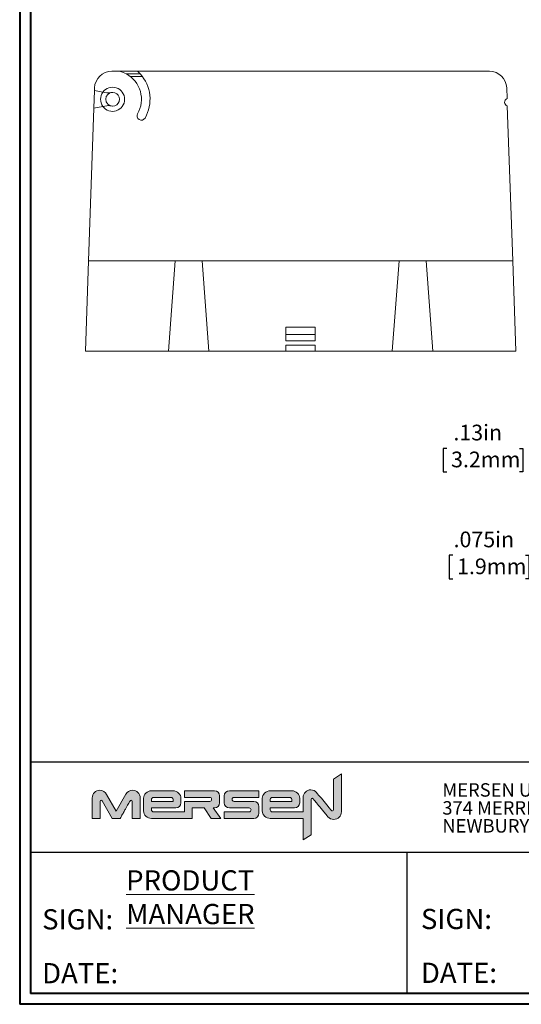
# Model space of a CAD drawing. Units: inches. Extents: x 0.3 to 10.7, y 0.3 to 8.3.
# Drawn here: x 0.3 to 2.7, y 0.3 to 4.9 of the extents above; entities that cross this region are included whole.
import ezdxf

# ---------------------------------------------------------------- set-up
doc = ezdxf.new("R2010")
doc.units = ezdxf.units.IN
doc.header["$MEASUREMENT"] = 0
doc.layers.add('DATA', color=7, linetype='Continuous')
doc.layers.add('DETAIL', color=7, linetype='Continuous')
doc.styles.add('SLDTEXTSTYLE0', font='TXT', dxfattribs={"width": 0.605})
doc.styles.add('SLDTEXTSTYLE3', font='TXT', dxfattribs={"width": 0.468875})
doc.styles.add('SLDTEXTSTYLE4', font='TXT', dxfattribs={"width": 0.424439})
doc.styles.add('SLDTEXTSTYLE5', font='TXT', dxfattribs={"width": 0.596485})
doc.dimstyles.new('SLDDIMSTYLE0', dxfattribs={"dimtxt": 0.07078, "dimasz": 0.094, "dimexe": 0, "dimexo": 0.0625, "dimgap": 0.017695, "dimtad": 0, "dimtih": 1, "dimtoh": 1, "dimdec": 3, "dimlfac": 2.5, "dimrnd": 1e-09, "dimzin": 12, "dimdsep": 46, "dimtxsty": 'SLDTEXTSTYLE0', "dimsah": 1, "dimcen": 0.09, "dimadec": 0, "dimazin": 3, "dimtfac": 1, "dimtmove": 0, "dimatfit": 0, "dimfxl": 1, "dimfrac": 2, "dimtolj": 1, "dimtzin": 12, "dimarcsym": 0})
doc.dimstyles.new('SLDDIMSTYLE1', dxfattribs={"dimtxt": 0.07078, "dimasz": 0.094, "dimexe": 0, "dimexo": 0.0625, "dimgap": 0.017695, "dimtad": 0, "dimtih": 1, "dimtoh": 1, "dimlfac": 2.5, "dimrnd": 1e-09, "dimzin": 12, "dimdsep": 46, "dimtxsty": 'SLDTEXTSTYLE0', "dimsah": 1, "dimcen": 0.09, "dimadec": 0, "dimazin": 3, "dimtfac": 1, "dimtmove": 0, "dimatfit": 0, "dimfxl": 1, "dimfrac": 2, "dimtolj": 1, "dimtzin": 12, "dimarcsym": 0})

# ---------------------------------------------------------------- blocks, each defined once
blk = doc.blocks.new('Mersen-Logo')
at = {"linetype": 'Continuous'}
h = blk.add_hatch(color=7, dxfattribs=at)
edge = h.paths.add_edge_path(flags=0)
edge.add_spline(control_points=[(-0.0358, -0.1237), (-0.016, -0.1237), (0, -0.1076), (0, -0.0879)], knot_values=[30, 30, 30, 30, 31, 31, 31, 31], weights=[1, 1, 1, 1], degree=3, periodic=0)
edge.add_line((0, -0.0879), (0, 0.0879))
edge.add_line((0, 0.0879), (-0.0368, 0.064))
edge.add_line((-0.0368, 0.064), (-0.0368, -0.0789))
edge.add_spline(control_points=[(-0.0368, -0.0789), (-0.0368, -0.0819), (-0.0392, -0.0843), (-0.0422, -0.0843)], knot_values=[1, 1, 1, 1, 2, 2, 2, 2], weights=[1, 1, 1, 1], degree=3, periodic=0)
edge.add_spline(control_points=[(-0.0422, -0.0843), (-0.0437, -0.0843), (-0.045, -0.0837), (-0.046, -0.0828)], knot_values=[2, 2, 2, 2, 3, 3, 3, 3], weights=[1, 1, 1, 1], degree=3, periodic=0)
edge.add_spline(control_points=[(-0.046, -0.0828), (-0.0463, -0.0825), (-0.1151, 0.001), (-0.1153, 0.0012)], knot_values=[3, 3, 3, 3, 4, 4, 4, 4], weights=[1, 1, 1, 1], degree=3, periodic=0)
edge.add_spline(control_points=[(-0.1153, 0.0012), (-0.1218, 0.0089), (-0.1316, 0.0138), (-0.1426, 0.0138)], knot_values=[4, 4, 4, 4, 5, 5, 5, 5], weights=[1, 1, 1, 1], degree=3, periodic=0)
edge.add_spline(control_points=[(-0.1426, 0.0138), (-0.1623, 0.0138), (-0.1783, -0.0022), (-0.1783, -0.0219)], knot_values=[5, 5, 5, 5, 6, 6, 6, 6], weights=[1, 1, 1, 1], degree=3, periodic=0)
edge.add_line((-0.1783, -0.0219), (-0.1783, -0.0884))
edge.add_line((-0.1783, -0.0884), (-0.3218, -0.0884))
edge.add_spline(control_points=[(-0.3218, -0.0884), (-0.3268, -0.0884), (-0.3309, -0.0843), (-0.3309, -0.0793)], knot_values=[8, 8, 8, 8, 9, 9, 9, 9], weights=[1, 1, 1, 1], degree=3, periodic=0)
edge.add_line((-0.3309, -0.0793), (-0.3309, -0.0703))
edge.add_line((-0.3309, -0.0703), (-0.2179, -0.0703))
edge.add_spline(control_points=[(-0.2179, -0.0703), (-0.2046, -0.0703), (-0.1939, -0.0595), (-0.1939, -0.0463)], knot_values=[11, 11, 11, 11, 12, 12, 12, 12], weights=[1, 1, 1, 1], degree=3, periodic=0)
edge.add_line((-0.1939, -0.0463), (-0.1939, -0.0255))
edge.add_spline(control_points=[(-0.1939, -0.0255), (-0.1939, -0.0063), (-0.2104, 0.0093), (-0.2308, 0.0093)], knot_values=[13, 13, 13, 13, 14, 14, 14, 14], weights=[1, 1, 1, 1], degree=3, periodic=0)
edge.add_line((-0.2308, 0.0093), (-0.3307, 0.0093))
edge.add_line((-0.3307, 0.0093), (-0.3307, 0.0093))
edge.add_spline(control_points=[(-0.3307, 0.0093), (-0.3511, 0.0093), (-0.3677, -0.0063), (-0.3677, -0.0255)], knot_values=[17, 17, 17, 17, 18, 18, 18, 18], weights=[1, 1, 1, 1], degree=3, periodic=0)
edge.add_line((-0.3677, -0.0255), (-0.3677, -0.0256))
edge.add_line((-0.3677, -0.0256), (-0.3677, -0.0843))
edge.add_line((-0.3677, -0.0843), (-0.3677, -0.0843))
edge.add_spline(control_points=[(-0.3677, -0.0843), (-0.3677, -0.1035), (-0.3511, -0.1191), (-0.3307, -0.1191)], knot_values=[21, 21, 21, 21, 22, 22, 22, 22], weights=[1, 1, 1, 1], degree=3, periodic=0)
edge.add_line((-0.3307, -0.1191), (-0.1783, -0.1191))
edge.add_line((-0.1783, -0.1191), (-0.1783, -0.2189))
edge.add_line((-0.1783, -0.2189), (-0.1415, -0.195))
edge.add_line((-0.1415, -0.195), (-0.1415, -0.0309))
edge.add_spline(control_points=[(-0.1415, -0.0309), (-0.1415, -0.0279), (-0.1391, -0.0255), (-0.1361, -0.0255)], knot_values=[26, 26, 26, 26, 27, 27, 27, 27], weights=[1, 1, 1, 1], degree=3, periodic=0)
edge.add_spline(control_points=[(-0.1361, -0.0255), (-0.1345, -0.0255), (-0.1331, -0.0261), (-0.1321, -0.0272)], knot_values=[27, 27, 27, 27, 28, 28, 28, 28], weights=[1, 1, 1, 1], degree=3, periodic=0)
edge.add_spline(control_points=[(-0.1321, -0.0272), (-0.1319, -0.0274), (-0.0632, -0.1108)], knot_values=[28, 28, 28, 29, 29, 29], weights=[1, 1, 1], degree=2, periodic=0)
edge.add_spline(control_points=[(-0.0632, -0.1108), (-0.0566, -0.1187), (-0.0468, -0.1237), (-0.0358, -0.1237)], knot_values=[29, 29, 29, 29, 30, 30, 30, 30], weights=[1, 1, 1, 1], degree=3, periodic=0)
edge = h.paths.add_edge_path(flags=0)
edge.add_line((-0.3218, -0.0214), (-0.2397, -0.0214))
edge.add_spline(control_points=[(-0.2397, -0.0214), (-0.2347, -0.0215), (-0.2307, -0.0255), (-0.2307, -0.0305)], knot_values=[2, 2, 2, 2, 3, 3, 3, 3], weights=[1, 1, 1, 1], degree=3, periodic=0)
edge.add_line((-0.2307, -0.0305), (-0.2307, -0.0396))
edge.add_line((-0.2307, -0.0396), (-0.3309, -0.0396))
edge.add_line((-0.3309, -0.0396), (-0.3309, -0.0305))
edge.add_spline(control_points=[(-0.3309, -0.0305), (-0.3309, -0.0255), (-0.3268, -0.0215), (-0.3218, -0.0214)], knot_values=[0, 0, 0, 0, 1, 1, 1, 1], weights=[1, 1, 1, 1], degree=3, periodic=0)
h = blk.add_hatch(color=7, dxfattribs=at)
edge = h.paths.add_edge_path(flags=0)
edge.add_line((-0.9717, -0.1189), (-0.9349, -0.1189))
edge.add_line((-0.9349, -0.1189), (-0.9349, -0.0239))
edge.add_spline(control_points=[(-0.9349, -0.0239), (-0.9349, -0.0042), (-0.9509, 0.0118), (-0.9706, 0.0118)], knot_values=[18, 18, 18, 18, 19, 19, 19, 19], weights=[1, 1, 1, 1], degree=3, periodic=0)
edge.add_spline(control_points=[(-0.9706, 0.0118), (-0.9841, 0.0118), (-0.9958, 0.0044), (-1.0019, -0.0066)], knot_values=[0, 0, 0, 0, 1, 1, 1, 1], weights=[1, 1, 1, 1], degree=3, periodic=0)
edge.add_line((-1.0019, -0.0066), (-1.0465, -0.0854))
edge.add_line((-1.0465, -0.0854), (-1.091, -0.0071))
edge.add_spline(control_points=[(-1.091, -0.0071), (-1.0971, 0.0039), (-1.1088, 0.0118), (-1.1223, 0.0118)], knot_values=[3, 3, 3, 3, 4, 4, 4, 4], weights=[1, 1, 1, 1], degree=3, periodic=0)
edge.add_spline(control_points=[(-1.1223, 0.0118), (-1.142, 0.0118), (-1.158, -0.0042), (-1.158, -0.0239)], knot_values=[4, 4, 4, 4, 5, 5, 5, 5], weights=[1, 1, 1, 1], degree=3, periodic=0)
edge.add_line((-1.158, -0.0239), (-1.158, -0.1189))
edge.add_line((-1.158, -0.1189), (-1.1212, -0.1189))
edge.add_line((-1.1212, -0.1189), (-1.1212, -0.0399))
edge.add_spline(control_points=[(-1.1212, -0.0399), (-1.1212, -0.0369), (-1.1188, -0.0345), (-1.1158, -0.0345)], knot_values=[8, 8, 8, 8, 9, 9, 9, 9], weights=[1, 1, 1, 1], degree=3, periodic=0)
edge.add_spline(control_points=[(-1.1158, -0.0345), (-1.1137, -0.0345), (-1.1119, -0.0357), (-1.111, -0.0374)], knot_values=[9, 9, 9, 9, 10, 10, 10, 10], weights=[1, 1, 1, 1], degree=3, periodic=0)
edge.add_line((-1.111, -0.0374), (-1.0649, -0.1189))
edge.add_line((-1.0649, -0.1189), (-1.0281, -0.1189))
edge.add_spline(control_points=[(-1.0281, -0.1189), (-0.9818, -0.0371), (-0.9816, -0.0368)], knot_values=[12, 12, 12, 13, 13, 13], weights=[1, 1, 1], degree=2, periodic=0)
edge.add_spline(control_points=[(-0.9816, -0.0368), (-0.9806, -0.0354), (-0.979, -0.0345), (-0.9771, -0.0345)], knot_values=[13, 13, 13, 13, 14, 14, 14, 14], weights=[1, 1, 1, 1], degree=3, periodic=0)
edge.add_spline(control_points=[(-0.9771, -0.0345), (-0.9741, -0.0345), (-0.9717, -0.0369), (-0.9717, -0.0399)], knot_values=[14, 14, 14, 14, 15, 15, 15, 15], weights=[1, 1, 1, 1], degree=3, periodic=0)
edge.add_line((-0.9717, -0.0399), (-0.9717, -0.1189))
h = blk.add_hatch(color=7, dxfattribs=at)
edge = h.paths.add_edge_path(flags=0)
edge.add_spline(control_points=[(-0.6032, -0.0305), (-0.6032, -0.0355), (-0.6073, -0.0396), (-0.6123, -0.0396)], knot_values=[8, 8, 8, 8, 9, 9, 9, 9], weights=[1, 1, 1, 1], degree=3, periodic=0)
edge.add_line((-0.6123, -0.0396), (-0.7299, -0.0396))
edge.add_line((-0.7299, -0.0396), (-0.7299, -0.0884))
edge.add_line((-0.7299, -0.0884), (-0.8734, -0.0884))
edge.add_spline(control_points=[(-0.8734, -0.0884), (-0.8784, -0.0884), (-0.8825, -0.0843), (-0.8825, -0.0793)], knot_values=[12, 12, 12, 12, 13, 13, 13, 13], weights=[1, 1, 1, 1], degree=3, periodic=0)
edge.add_line((-0.8825, -0.0793), (-0.8825, -0.0703))
edge.add_line((-0.8825, -0.0703), (-0.7695, -0.0703))
edge.add_spline(control_points=[(-0.7695, -0.0703), (-0.7563, -0.0703), (-0.7455, -0.0595), (-0.7455, -0.0463)], knot_values=[15, 15, 15, 15, 16, 16, 16, 16], weights=[1, 1, 1, 1], degree=3, periodic=0)
edge.add_line((-0.7455, -0.0463), (-0.7455, -0.0255))
edge.add_spline(control_points=[(-0.7455, -0.0255), (-0.7455, -0.0063), (-0.7621, 0.0093), (-0.7824, 0.0093)], knot_values=[17, 17, 17, 17, 18, 18, 18, 18], weights=[1, 1, 1, 1], degree=3, periodic=0)
edge.add_line((-0.7824, 0.0093), (-0.7825, 0.0093))
edge.add_line((-0.7825, 0.0093), (-0.8824, 0.0093))
edge.add_line((-0.8824, 0.0093), (-0.8824, 0.0093))
edge.add_spline(control_points=[(-0.8824, 0.0093), (-0.9028, 0.0093), (-0.9193, -0.0063), (-0.9193, -0.0255)], knot_values=[21, 21, 21, 21, 22, 22, 22, 22], weights=[1, 1, 1, 1], degree=3, periodic=0)
edge.add_line((-0.9193, -0.0255), (-0.9193, -0.0256))
edge.add_line((-0.9193, -0.0256), (-0.9193, -0.0843))
edge.add_line((-0.9193, -0.0843), (-0.9193, -0.0843))
edge.add_spline(control_points=[(-0.9193, -0.0843), (-0.9193, -0.1035), (-0.9028, -0.1191), (-0.8824, -0.1191)], knot_values=[25, 25, 25, 25, 26, 26, 26, 26], weights=[1, 1, 1, 1], degree=3, periodic=0)
edge.add_line((-0.8824, -0.1191), (-0.7299, -0.1191))
edge.add_line((-0.7299, -0.1191), (-0.6931, -0.1191))
edge.add_line((-0.6931, -0.1191), (-0.6931, -0.0703))
edge.add_line((-0.6931, -0.0703), (-0.6373, -0.0703))
edge.add_line((-0.6373, -0.0703), (-0.6055, -0.1191))
edge.add_line((-0.6055, -0.1191), (-0.5604, -0.1191))
edge.add_line((-0.5604, -0.1191), (-0.5964, -0.0703))
edge.add_line((-0.5964, -0.0703), (-0.5904, -0.0703))
edge.add_spline(control_points=[(-0.5904, -0.0703), (-0.5772, -0.0703), (-0.5664, -0.0595), (-0.5664, -0.0463)], knot_values=[0, 0, 0, 0, 1, 1, 1, 1], weights=[1, 1, 1, 1], degree=3, periodic=0)
edge.add_line((-0.5664, -0.0463), (-0.5664, -0.0147))
edge.add_spline(control_points=[(-0.5664, -0.0147), (-0.5664, -0.0015), (-0.5772, 0.0093), (-0.5904, 0.0093)], knot_values=[2, 2, 2, 2, 3, 3, 3, 3], weights=[1, 1, 1, 1], degree=3, periodic=0)
edge.add_line((-0.5904, 0.0093), (-0.7299, 0.0093))
edge.add_line((-0.7299, 0.0093), (-0.7299, 0.0091))
edge.add_line((-0.7299, 0.0091), (-0.7299, -0.0214))
edge.add_line((-0.7299, -0.0214), (-0.6123, -0.0214))
edge.add_spline(control_points=[(-0.6123, -0.0214), (-0.6073, -0.0214), (-0.6032, -0.0255), (-0.6032, -0.0305)], knot_values=[7, 7, 7, 7, 8, 8, 8, 8], weights=[1, 1, 1, 1], degree=3, periodic=0)
edge = h.paths.add_edge_path(flags=0)
edge.add_line((-0.8735, -0.0214), (-0.7914, -0.0214))
edge.add_spline(control_points=[(-0.7914, -0.0214), (-0.7864, -0.0215), (-0.7823, -0.0255), (-0.7823, -0.0305)], knot_values=[2, 2, 2, 2, 3, 3, 3, 3], weights=[1, 1, 1, 1], degree=3, periodic=0)
edge.add_line((-0.7823, -0.0305), (-0.7823, -0.0396))
edge.add_line((-0.7823, -0.0396), (-0.8825, -0.0396))
edge.add_line((-0.8825, -0.0396), (-0.8825, -0.0305))
edge.add_spline(control_points=[(-0.8825, -0.0305), (-0.8825, -0.0255), (-0.8785, -0.0215), (-0.8735, -0.0214)], knot_values=[0, 0, 0, 0, 1, 1, 1, 1], weights=[1, 1, 1, 1], degree=3, periodic=0)
h = blk.add_hatch(color=7, dxfattribs=at)
edge = h.paths.add_edge_path(flags=0)
edge.add_spline(control_points=[(-0.4291, -0.0703), (-0.4241, -0.0703), (-0.4201, -0.0743), (-0.4201, -0.0793)], knot_values=[3, 3, 3, 3, 4, 4, 4, 4], weights=[1, 1, 1, 1], degree=3, periodic=0)
edge.add_spline(control_points=[(-0.4201, -0.0793), (-0.4201, -0.0843), (-0.4241, -0.0884), (-0.4291, -0.0884)], knot_values=[4, 4, 4, 4, 5, 5, 5, 5], weights=[1, 1, 1, 1], degree=3, periodic=0)
edge.add_line((-0.4291, -0.0884), (-0.5448, -0.0884))
edge.add_line((-0.5448, -0.0884), (-0.5448, -0.1191))
edge.add_line((-0.5448, -0.1191), (-0.4073, -0.1191))
edge.add_spline(control_points=[(-0.4073, -0.1191), (-0.394, -0.1191), (-0.3832, -0.1083), (-0.3832, -0.0951)], knot_values=[8, 8, 8, 8, 9, 9, 9, 9], weights=[1, 1, 1, 1], degree=3, periodic=0)
edge.add_line((-0.3832, -0.0951), (-0.3832, -0.0635))
edge.add_spline(control_points=[(-0.3832, -0.0635), (-0.3832, -0.0503), (-0.3939, -0.0396), (-0.4071, -0.0396)], knot_values=[10, 10, 10, 10, 11, 11, 11, 11], weights=[1, 1, 1, 1], degree=3, periodic=0)
edge.add_line((-0.4071, -0.0396), (-0.4989, -0.0396))
edge.add_spline(control_points=[(-0.4989, -0.0396), (-0.5039, -0.0396), (-0.508, -0.0355), (-0.508, -0.0305)], knot_values=[12, 12, 12, 12, 13, 13, 13, 13], weights=[1, 1, 1, 1], degree=3, periodic=0)
edge.add_spline(control_points=[(-0.508, -0.0305), (-0.508, -0.0255), (-0.5039, -0.0214), (-0.4989, -0.0214)], knot_values=[13, 13, 13, 13, 14, 14, 14, 14], weights=[1, 1, 1, 1], degree=3, periodic=0)
edge.add_line((-0.4989, -0.0214), (-0.3832, -0.0214))
edge.add_line((-0.3832, -0.0214), (-0.3832, 0.0093))
edge.add_line((-0.3832, 0.0093), (-0.5208, 0.0093))
edge.add_spline(control_points=[(-0.5208, 0.0093), (-0.534, 0.0093), (-0.5448, -0.0015), (-0.5448, -0.0147)], knot_values=[17, 17, 17, 17, 18, 18, 18, 18], weights=[1, 1, 1, 1], degree=3, periodic=0)
edge.add_line((-0.5448, -0.0147), (-0.5448, -0.0463))
edge.add_spline(control_points=[(-0.5448, -0.0463), (-0.5448, -0.0595), (-0.534, -0.0703), (-0.5208, -0.0703)], knot_values=[1, 1, 1, 1, 2, 2, 2, 2], weights=[1, 1, 1, 1], degree=3, periodic=0)
edge.add_line((-0.5208, -0.0703), (-0.4291, -0.0703))
at = {"color": 7, "linetype": 'Continuous', "lineweight": 0}
for p, q in [((0, 0.0879), (-0.0368, 0.064)), ((-0.0368, 0.064), (-0.0368, -0.0789)), ((0, -0.0879), (0, 0.0879)), ((-0.7825, 0.0093), (-0.8824, 0.0093)), ((-0.8824, 0.0093), (-0.8824, 0.0093)), ((-0.7824, 0.0093), (-0.7825, 0.0093)), ((-0.5904, 0.0093), (-0.7299, 0.0093)), ((-0.7299, 0.0093), (-0.7299, 0.0091)), ((-0.7299, 0.0091), (-0.7299, -0.0214)), ((-0.3832, 0.0093), (-0.5208, 0.0093)), ((-0.3832, -0.0214), (-0.3832, 0.0093)), ((-0.2308, 0.0093), (-0.3307, 0.0093)), ((-0.3307, 0.0093), (-0.3307, 0.0093)), ((-1.158, -0.0239), (-1.158, -0.1189)), ((-1.1212, -0.1189), (-1.1212, -0.0399)), ((-1.111, -0.0374), (-1.0649, -0.1189)), ((-1.0465, -0.0854), (-1.091, -0.0071)), ((-1.0019, -0.0066), (-1.0465, -0.0854)), ((-0.9717, -0.0399), (-0.9717, -0.1189)), ((-0.9349, -0.1189), (-0.9349, -0.0239)), ((-0.9193, -0.0255), (-0.9193, -0.0256)), ((-0.9193, -0.0256), (-0.9193, -0.0843)), ((-0.8825, -0.0396), (-0.8825, -0.0305)), ((-0.7823, -0.0396), (-0.8825, -0.0396)), ((-0.8735, -0.0214), (-0.7914, -0.0214)), ((-0.7823, -0.0305), (-0.7823, -0.0396)), ((-0.7455, -0.0463), (-0.7455, -0.0255)), ((-0.7299, -0.0214), (-0.6123, -0.0214)), ((-0.6123, -0.0396), (-0.7299, -0.0396)), ((-0.7299, -0.0396), (-0.7299, -0.0884)), ((-0.5664, -0.0463), (-0.5664, -0.0147)), ((-0.5448, -0.0147), (-0.5448, -0.0463)), ((-0.4989, -0.0214), (-0.3832, -0.0214)), ((-0.4071, -0.0396), (-0.4989, -0.0396)), ((-0.3677, -0.0255), (-0.3677, -0.0256)), ((-0.3677, -0.0256), (-0.3677, -0.0843)), ((-0.3309, -0.0396), (-0.3309, -0.0305)), ((-0.2307, -0.0396), (-0.3309, -0.0396)), ((-0.3218, -0.0214), (-0.2397, -0.0214)), ((-0.2307, -0.0305), (-0.2307, -0.0396)), ((-0.1939, -0.0463), (-0.1939, -0.0255)), ((-0.1783, -0.0219), (-0.1783, -0.0884)), ((-0.1415, -0.195), (-0.1415, -0.0309)), ((-0.9193, -0.0843), (-0.9193, -0.0843)), ((-0.8825, -0.0793), (-0.8825, -0.0703)), ((-0.8825, -0.0703), (-0.7695, -0.0703)), ((-0.7299, -0.0884), (-0.8734, -0.0884)), ((-0.6931, -0.1191), (-0.6931, -0.0703)), ((-0.6931, -0.0703), (-0.6373, -0.0703)), ((-0.6373, -0.0703), (-0.6055, -0.1191)), ((-0.5604, -0.1191), (-0.5964, -0.0703)), ((-0.5964, -0.0703), (-0.5904, -0.0703)), ((-0.4291, -0.0884), (-0.5448, -0.0884)), ((-0.5448, -0.0884), (-0.5448, -0.1191)), ((-0.5208, -0.0703), (-0.4291, -0.0703)), ((-0.3832, -0.0951), (-0.3832, -0.0635)), ((-0.3677, -0.0843), (-0.3677, -0.0843)), ((-0.3309, -0.0793), (-0.3309, -0.0703)), ((-0.3309, -0.0703), (-0.2179, -0.0703)), ((-0.1783, -0.0884), (-0.3218, -0.0884)), ((-1.158, -0.1189), (-1.1212, -0.1189)), ((-1.0649, -0.1189), (-1.0281, -0.1189)), ((-0.9717, -0.1189), (-0.9349, -0.1189)), ((-0.8824, -0.1191), (-0.7299, -0.1191)), ((-0.7299, -0.1191), (-0.6931, -0.1191)), ((-0.6055, -0.1191), (-0.5604, -0.1191)), ((-0.5448, -0.1191), (-0.4073, -0.1191)), ((-0.3307, -0.1191), (-0.1783, -0.1191)), ((-0.1783, -0.1191), (-0.1783, -0.2189)), ((-0.1783, -0.2189), (-0.1415, -0.195))]:
    blk.add_line(p, q, dxfattribs=at)
at = {"color": 8, "linetype": 'Continuous', "lineweight": 0}
for points, degree in [([(-1.1223, 0.0118), (-1.142, 0.0118), (-1.158, -0.0042), (-1.158, -0.0239)], 3), ([(-1.091, -0.0071), (-1.0971, 0.0039), (-1.1088, 0.0118), (-1.1223, 0.0118)], 3), ([(-0.9706, 0.0118), (-0.9841, 0.0118), (-0.9958, 0.0044), (-1.0019, -0.0066)], 3), ([(-0.9349, -0.0239), (-0.9349, -0.0042), (-0.9509, 0.0118), (-0.9706, 0.0118)], 3), ([(-0.8824, 0.0093), (-0.9028, 0.0093), (-0.9193, -0.0063), (-0.9193, -0.0255)], 3), ([(-0.7455, -0.0255), (-0.7455, -0.0063), (-0.7621, 0.0093), (-0.7824, 0.0093)], 3), ([(-0.5664, -0.0147), (-0.5664, -0.0015), (-0.5772, 0.0093), (-0.5904, 0.0093)], 3), ([(-0.5208, 0.0093), (-0.534, 0.0093), (-0.5448, -0.0015), (-0.5448, -0.0147)], 3), ([(-0.3307, 0.0093), (-0.3511, 0.0093), (-0.3677, -0.0063), (-0.3677, -0.0255)], 3), ([(-0.1939, -0.0255), (-0.1939, -0.0063), (-0.2104, 0.0093), (-0.2308, 0.0093)], 3), ([(-0.1426, 0.0138), (-0.1623, 0.0138), (-0.1783, -0.0022), (-0.1783, -0.0219)], 3), ([(-0.1153, 0.0012), (-0.1218, 0.0089), (-0.1316, 0.0138), (-0.1426, 0.0138)], 3), ([(-0.046, -0.0828), (-0.0463, -0.0825), (-0.1151, 0.001), (-0.1153, 0.0012)], 3), ([(-1.1212, -0.0399), (-1.1212, -0.0369), (-1.1188, -0.0345), (-1.1158, -0.0345)], 3), ([(-1.1158, -0.0345), (-1.1137, -0.0345), (-1.1119, -0.0357), (-1.111, -0.0374)], 3), ([(-1.0281, -0.1189), (-0.9818, -0.0371), (-0.9816, -0.0368)], 2), ([(-0.9816, -0.0368), (-0.9806, -0.0354), (-0.979, -0.0345), (-0.9771, -0.0345)], 3), ([(-0.9771, -0.0345), (-0.9741, -0.0345), (-0.9717, -0.0369), (-0.9717, -0.0399)], 3), ([(-0.8825, -0.0305), (-0.8825, -0.0255), (-0.8785, -0.0215), (-0.8735, -0.0214)], 3), ([(-0.7914, -0.0214), (-0.7864, -0.0215), (-0.7823, -0.0255), (-0.7823, -0.0305)], 3), ([(-0.6123, -0.0214), (-0.6073, -0.0214), (-0.6032, -0.0255), (-0.6032, -0.0305)], 3), ([(-0.6032, -0.0305), (-0.6032, -0.0355), (-0.6073, -0.0396), (-0.6123, -0.0396)], 3), ([(-0.508, -0.0305), (-0.508, -0.0255), (-0.5039, -0.0214), (-0.4989, -0.0214)], 3), ([(-0.4989, -0.0396), (-0.5039, -0.0396), (-0.508, -0.0355), (-0.508, -0.0305)], 3), ([(-0.3832, -0.0635), (-0.3832, -0.0503), (-0.3939, -0.0396), (-0.4071, -0.0396)], 3), ([(-0.3309, -0.0305), (-0.3309, -0.0255), (-0.3268, -0.0215), (-0.3218, -0.0214)], 3), ([(-0.2397, -0.0214), (-0.2347, -0.0215), (-0.2307, -0.0255), (-0.2307, -0.0305)], 3), ([(-0.1415, -0.0309), (-0.1415, -0.0279), (-0.1391, -0.0255), (-0.1361, -0.0255)], 3), ([(-0.1361, -0.0255), (-0.1345, -0.0255), (-0.1331, -0.0261), (-0.1321, -0.0272)], 3), ([(-0.1321, -0.0272), (-0.1319, -0.0274), (-0.0632, -0.1108)], 2), ([(-0.9193, -0.0843), (-0.9193, -0.1035), (-0.9028, -0.1191), (-0.8824, -0.1191)], 3), ([(-0.8734, -0.0884), (-0.8784, -0.0884), (-0.8825, -0.0843), (-0.8825, -0.0793)], 3), ([(-0.7695, -0.0703), (-0.7563, -0.0703), (-0.7455, -0.0595), (-0.7455, -0.0463)], 3), ([(-0.5904, -0.0703), (-0.5772, -0.0703), (-0.5664, -0.0595), (-0.5664, -0.0463)], 3), ([(-0.5448, -0.0463), (-0.5448, -0.0595), (-0.534, -0.0703), (-0.5208, -0.0703)], 3), ([(-0.4291, -0.0703), (-0.4241, -0.0703), (-0.4201, -0.0743), (-0.4201, -0.0793)], 3), ([(-0.4201, -0.0793), (-0.4201, -0.0843), (-0.4241, -0.0884), (-0.4291, -0.0884)], 3), ([(-0.3677, -0.0843), (-0.3677, -0.1035), (-0.3511, -0.1191), (-0.3307, -0.1191)], 3), ([(-0.3218, -0.0884), (-0.3268, -0.0884), (-0.3309, -0.0843), (-0.3309, -0.0793)], 3), ([(-0.2179, -0.0703), (-0.2046, -0.0703), (-0.1939, -0.0595), (-0.1939, -0.0463)], 3), ([(-0.0422, -0.0843), (-0.0437, -0.0843), (-0.045, -0.0837), (-0.046, -0.0828)], 3), ([(-0.0368, -0.0789), (-0.0368, -0.0819), (-0.0392, -0.0843), (-0.0422, -0.0843)], 3), ([(-0.0358, -0.1237), (-0.016, -0.1237), (0, -0.1076), (0, -0.0879)], 3), ([(-0.4073, -0.1191), (-0.394, -0.1191), (-0.3832, -0.1083), (-0.3832, -0.0951)], 3), ([(-0.0632, -0.1108), (-0.0566, -0.1187), (-0.0468, -0.1237), (-0.0358, -0.1237)], 3)]:
    blk.add_open_spline(points, degree=degree, dxfattribs=at)
blk = doc.blocks.new('SW_NOTE_2')
at = {"color": 0, "linetype": 'Continuous', "lineweight": 0, "char_height": 0.09375, "attachment_point": 1, "style": 'SLDTEXTSTYLE3'}
for s, insert in [('SIGN:', (0, 0.1209)), ('DATE:', (0, -0.1291))]:
    blk.add_mtext(s, dxfattribs=dict(at, insert=insert))
blk = doc.blocks.new('SW_NOTE_3')
at = {"color": 0, "linetype": 'Continuous', "lineweight": 0, "char_height": 0.09375, "attachment_point": 1, "style": 'SLDTEXTSTYLE3'}
for s, insert in [('SIGN:', (0, 0.1209)), ('DATE:', (0, -0.1291))]:
    blk.add_mtext(s, dxfattribs=dict(at, insert=insert))
blk = doc.blocks.new('SW_NOTE_4')
at = {"color": 0, "linetype": 'Continuous', "lineweight": 0, "char_height": 0.0625, "attachment_point": 1, "style": 'SLDTEXTSTYLE5'}
for s, insert in [('MERSEN USA NEWBURYPORT-MA, LLC', (0, 0.0806)), ('374 MERRIMAC STREET', (0, -0.0028)), ('NEWBURYPORT,MA 01950', (0, -0.0861))]:
    blk.add_mtext(s, dxfattribs=dict(at, insert=insert))
blk = doc.blocks.new('_D')
at = {"layer": 'DETAIL'}
for p, q in [((3.0748, 3.3006), (3.0748, 2.2888)), ((3.1048, 3.3006), (3.1048, 2.2888)), ((2.3416, 2.4138), (2.3254, 2.4138)), ((2.3254, 2.4138), (2.3254, 2.3051)), ((2.6792, 2.4138), (2.6954, 2.4138)), ((2.6954, 2.4138), (2.6954, 2.3051)), ((3.0748, 2.4138), (2.7777, 2.4138)), ((3.1048, 2.4138), (3.3048, 2.4138)), ((2.3254, 2.3051), (2.3416, 2.3051)), ((2.6954, 2.3051), (2.6792, 2.3051))]:
    blk.add_line(p, q, dxfattribs=at)
for points in [[(3.0748, 2.4138), (2.9808, 2.4338), (2.9808, 2.3938)], [(3.1048, 2.4138), (3.1988, 2.3938), (3.1988, 2.4338)]]:
    blk.add_solid(points, dxfattribs=at)
at = {"layer": 'DETAIL', "char_height": 0.07292, "attachment_point": 1, "style": 'SLDTEXTSTYLE0'}
for s, insert in [('.075in', (2.3457, 2.524, 0.0016)), ('1.9mm', (2.3619, 2.3991, 0.0016))]:
    blk.add_mtext(s, dxfattribs=dict(at, insert=insert))
blk = doc.blocks.new('_D_1')
at = {"layer": 'DETAIL', "color": 7}
for p, q in [((2.9073, 3.4106), (2.9073, 3.6106)), ((3.2273, 3.4106), (2.7823, 3.4106)), ((3.0682, 3.3606), (2.7823, 3.3606)), ((2.9073, 2.9099), (2.9073, 3.3606)), ((2.3138, 2.9099), (2.2976, 2.9099)), ((2.2976, 2.9099), (2.2976, 2.8012)), ((2.6514, 2.9099), (2.6676, 2.9099)), ((2.6676, 2.9099), (2.6676, 2.8012)), ((2.7823, 2.9099), (2.9073, 2.9099)), ((2.2976, 2.8012), (2.3138, 2.8012)), ((2.6676, 2.8012), (2.6514, 2.8012))]:
    blk.add_line(p, q, dxfattribs=at)
for points in [[(2.9073, 3.4106), (2.9273, 3.5046), (2.8873, 3.5046)], [(2.9073, 3.3606), (2.8873, 3.2666), (2.9273, 3.2666)]]:
    blk.add_solid(points, dxfattribs=at)
at = {"layer": 'DETAIL', "color": 7, "char_height": 0.07292, "attachment_point": 1, "style": 'SLDTEXTSTYLE0'}
for s, insert in [('.13in', (2.3448, 3.0201, 0.0016)), ('3.2mm', (2.334, 2.8952, 0.0016))]:
    blk.add_mtext(s, dxfattribs=dict(at, insert=insert))

msp = doc.modelspace()

# ---------------------------------------------------------------- linework, layer by layer
at = {"color": 7, "linetype": 'Continuous', "lineweight": 40}
for p, q in [((0.32993, 8.12957), (0.32993, 0.32957)), ((0.37993, 8.07957), (0.37993, 0.37957)), ((10.57993, 0.37957), (0.37993, 0.37957)), ((10.62993, 0.32957), (0.32993, 0.32957))]:
    msp.add_line(p, q, dxfattribs=at)
at = {"color": 7, "linetype": 'Continuous', "lineweight": 15}
for p, q in [((0.75768, 4.66064), (0.79398, 4.66064)), ((0.87714, 4.66064), (0.79398, 4.66064)), ((0.88975, 4.64821), (0.82577, 4.64821)), ((0.84456, 4.63579), (0.90012, 4.63579)), ((0.87714, 4.66064), (2.51249, 4.66064)), ((0.67459, 4.49005), (0.6774, 4.57074)), ((0.67772, 4.58344), (0.67728, 4.57076)), ((0.7164, 4.56386), (0.67728, 4.57076)), ((2.59244, 4.58344), (2.59417, 4.53391)), ((0.7164, 4.56386), (0.73507, 4.56057)), ((2.59418, 4.53389), (2.59417, 4.53391)), ((0.67446, 4.49003), (0.64969, 3.78064)), ((0.67446, 4.49003), (0.7164, 4.49743)), ((0.73507, 4.50072), (0.7164, 4.49743)), ((2.59536, 4.49982), (2.59536, 4.49984)), ((2.59536, 4.49982), (2.62048, 3.78064)), ((0.63502, 3.36064), (0.64969, 3.78064)), ((1.05221, 3.78064), (0.64969, 3.78064)), ((1.05221, 3.78064), (1.02108, 3.36064)), ((1.05221, 3.78064), (1.17796, 3.78064)), ((2.09221, 3.78064), (1.17796, 3.78064)), ((1.17796, 3.78064), (1.20908, 3.36064)), ((2.09221, 3.78064), (2.06108, 3.36064)), ((2.09221, 3.78064), (2.21796, 3.78064)), ((2.62048, 3.78064), (2.21796, 3.78064)), ((2.21796, 3.78064), (2.24908, 3.36064)), ((2.63515, 3.36064), (2.62048, 3.78064)), ((1.70308, 3.47328), (1.56708, 3.47328)), ((1.56708, 3.40864), (1.56708, 3.47328)), ((1.70308, 3.43864), (1.56708, 3.43864)), ((1.70308, 3.40864), (1.70308, 3.47328)), ((1.70308, 3.40864), (1.56708, 3.40864)), ((1.70308, 3.38864), (1.56708, 3.38864)), ((1.56708, 3.36064), (1.56708, 3.38864)), ((1.70308, 3.36064), (1.70308, 3.38864)), ((0.63502, 3.36064), (1.02108, 3.36064)), ((1.02108, 3.36064), (1.20908, 3.36064)), ((1.20908, 3.36064), (1.56708, 3.36064)), ((1.70308, 3.36064), (1.56708, 3.36064)), ((1.70308, 3.36064), (2.06108, 3.36064)), ((2.06108, 3.36064), (2.24908, 3.36064)), ((2.24908, 3.36064), (2.63515, 3.36064))]:
    msp.add_line(p, q, dxfattribs=at)
at = {"color": 7, "linetype": 'Continuous', "lineweight": 30}
for p, q in [((10.57993, 1.45389), (0.37993, 1.45389)), ((3.87993, 1.03389), (0.37993, 1.03389)), ((2.12993, 0.37957), (2.12993, 1.03389))]:
    msp.add_line(p, q, dxfattribs=at)
at = {"color": 7, "linetype": 'Continuous', "lineweight": 15}
for centre, radius, start, end in [((0.75768, 4.58064), 0.08, 90, 178), ((0.76148, 4.53064), 0.134, 61.32992, 75.96535), ((0.76148, 4.53064), 0.134, 330, 61.32992), ((0.76148, 4.53064), 0.174, 42.50826, 48.34207), ((0.76148, 4.53064), 0.174, 330, 42.50826), ((2.51249, 4.58064), 0.08, 2, 90), ((0.76148, 4.53064), 0.056, 216.38275, 143.61725), ((0.76155, 4.53064), 0.056, 143.62933, 216.37067), ((0.76155, 4.53064), 0.032, 90.14934, 269.87209), ((0.74202, 4.59996), 0.04, 260, 285.68729), ((0.76148, 4.53064), 0.032, 254.31271, 105.68729), ((2.60052, 4.51707), 0.018, 110.63882, 253.36118), ((2.60058, 4.51707), 0.018, 110.84358, 253.15642), ((0.74202, 4.46133), 0.04, 74.31271, 100), ((0.89485, 4.45364), 0.02, 150, 330)]:
    msp.add_arc(centre, radius, start, end, dxfattribs=at)

# ---------------------------------------------------------------- block references
at = {"color": 7, "linetype": 'Continuous', "lineweight": 0}
for name, p in [('SW_NOTE_4', (2.29356, 1.27531)), ('SW_NOTE_3', (0.43429, 0.65001)), ('SW_NOTE_2', (2.19412, 0.6517))]:
    msp.add_blockref(name, p, dxfattribs=at)
at = {"layer": 'DATA'}
msp.add_blockref('Mersen-Logo', (1.82488, 1.31132), dxfattribs=at)

# ---------------------------------------------------------------- texts
at = {"color": 7, "linetype": 'Continuous', "lineweight": 0, "insert": (0.82459, 0.95173), "char_height": 0.09375, "attachment_point": 1, "style": 'SLDTEXTSTYLE4'}
msp.add_mtext('\\LPRODUCT MANAGER', dxfattribs=at)

# ---------------------------------------------------------------- dimensions: what is measured, and where the dimension line sits
at = {"layer": 'DETAIL', "color": 7}
dim = msp.add_linear_dim(base=(2.907345037, 3.410643584), p1=(3.128204986, 3.360643585), p2=(3.287325342, 3.410643584), angle=90, dimstyle='SLDDIMSTYLE1', dxfattribs=at)
dim.commit()
dim.dimension.update_dxf_attribs({"geometry": '_D_1', "text_midpoint": (2.907345037, 2.909858535), "dimtype": 160})
at = {"layer": 'DETAIL'}
dim = msp.add_linear_dim(base=(3.10485, 2.41379), p1=(3.07485, 3.36064), p2=(3.10485, 3.36064), dimstyle='SLDDIMSTYLE0', dxfattribs=at)
dim.commit()
dim.dimension.update_dxf_attribs({"geometry": '_D', "text_midpoint": (2.51039, 2.41379), "dimtype": 160})

doc.saveas('drawing.dxf')
